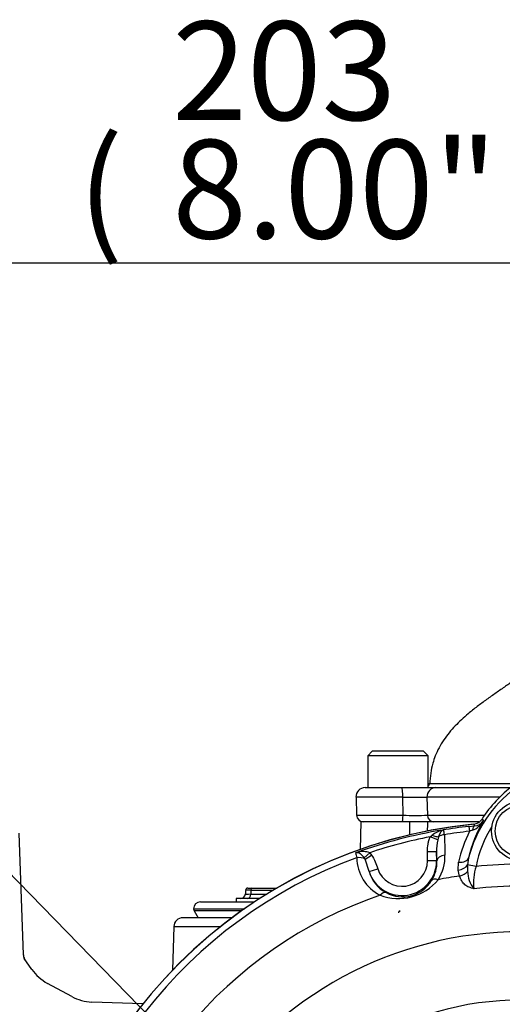
# Paper-space layout 'SHW' of a CAD drawing. Units: millimetres. Extents: x 0 to 210, y 0 to 297.
# Drawn here: x 137 to 145, y 179 to 197 of the extents above; entities that cross this region are included whole.
import ezdxf
from ezdxf.enums import TextEntityAlignment as Align

# ---------------------------------------------------------------- set-up
doc = ezdxf.new("R2010")
doc.units = ezdxf.units.MM
for name, color, linetype in [('Default', 7, 'Continuous'), ('DV14_TCE-4', 7, 'Continuous'), ('TCE-4', 7, 'Continuous')]:
    doc.layers.add(name, color=color, linetype=linetype)
doc.styles.add('SEACAD_Arial', font='arial.ttf')

# ---------------------------------------------------------------- blocks, each defined once
blk = doc.blocks.new('SEANNOT_GROUP17')
at = {"layer": 'TCE-4', "color": 7, "linetype": 'Continuous'}
blk.add_lwpolyline([(123.493, 194.704), (146.845, 170.708)], dxfattribs=at)
blk = doc.blocks.new('SE16')
at = {"layer": 'DV14_TCE-4', "color": 7, "linetype": 'Continuous'}
for p, q in [((142.951, 183.736), (142.867, 183.653)), ((143.972, 183.653), (142.867, 183.653)), ((142.867, 183.653), (142.867, 183.07)), ((143.888, 183.736), (142.951, 183.736)), ((143.972, 183.653), (143.888, 183.736)), ((143.972, 183.07), (143.972, 183.653)), ((142.82, 183.07), (143.488, 183.07)), ((143.488, 183.07), (144.107, 183.07)), ((144.107, 183.07), (145.474, 183.07)), ((143.508, 182.897), (142.654, 182.897)), ((142.654, 182.897), (142.665, 182.565)), ((143.512, 182.565), (143.508, 182.897)), ((143.949, 182.897), (143.957, 182.565)), ((145.278, 182.897), (143.949, 182.897)), ((142.665, 182.565), (143.512, 182.565)), ((143.957, 182.565), (144.999, 182.565)), ((142.744, 182.445), (142.727, 181.941)), ((143.638, 182.445), (142.744, 182.445)), ((143.974, 182.445), (143.6, 182.445)), ((143.958, 182.445), (143.638, 182.445)), ((144.895, 182.445), (143.958, 182.445)), ((144.714, 182.362), (144.818, 182.372)), ((144.714, 182.362), (144.724, 182.273)), ((136.585, 180.021), (136.507, 182.238)), ((144.006, 182.171), (144.042, 182.2)), ((144.146, 182.116), (144.006, 182.171)), ((144.159, 182.173), (144.146, 182.116)), ((144.777, 182.292), (144.724, 182.273)), ((142.805, 181.79), (142.907, 181.882)), ((142.821, 181.765), (142.939, 181.84)), ((142.907, 181.882), (142.939, 181.84)), ((144.124, 181.901), (143.957, 181.901)), ((143.957, 181.733), (143.957, 181.901)), ((144.129, 181.733), (144.124, 181.901)), ((144.124, 181.901), (144.124, 181.733)), ((142.821, 181.765), (142.805, 181.79)), ((142.894, 181.538), (142.821, 181.765)), ((144.124, 181.733), (143.957, 181.733)), ((144.129, 181.733), (144.124, 181.733)), ((144.518, 181.566), (144.526, 181.709)), ((144.709, 181.79), (144.691, 181.661)), ((144.691, 181.661), (144.691, 181.543)), ((144.844, 181.631), (144.691, 181.661)), ((142.894, 181.538), (143.052, 181.59)), ((144.545, 181.457), (144.518, 181.566)), ((140.637, 181.196), (140.635, 181.129)), ((140.679, 181.236), (140.761, 181.236)), ((140.735, 181.196), (140.733, 181.129)), ((140.733, 181.129), (141.029, 181.129)), ((141.139, 181.196), (140.735, 181.196)), ((140.761, 181.236), (141.207, 181.236)), ((139.816, 180.986), (140.805, 180.986)), ((140.06, 180.992), (140.06, 180.986)), ((140.142, 180.986), (140.142, 180.992)), ((140.241, 180.992), (140.241, 180.986)), ((140.246, 180.986), (140.246, 180.992)), ((140.428, 180.986), (140.428, 180.992)), ((140.433, 180.986), (140.433, 180.992)), ((140.901, 181.049), (140.47, 181.049)), ((140.47, 181.049), (140.47, 180.986)), ((139.691, 180.861), (140.621, 180.861)), ((140.561, 180.82), (139.702, 180.82)), ((139.702, 180.82), (139.774, 180.695)), ((140.39, 180.695), (139.497, 180.695)), ((139.331, 180.534), (139.303, 179.737)), ((139.331, 180.534), (140.18, 180.534)), ((136.74, 179.753), (136.599, 179.955)), ((137.467, 179.259), (137.025, 179.499)), ((138.767, 179.126), (137.835, 179.158))]:
    blk.add_line(p, q, dxfattribs=at)
for radius in [0.542, 0.475]:
    blk.add_circle((145.669, 182.278), radius, dxfattribs=at)
for centre, radius, start, end in [((142.82, 182.903), 0.167, 90, 182), ((143.912, 183.153), 0.0833, 316.3796, 356.8871), ((146.93, 181.223), 2.352, 126.8699, 147.1781), ((143.728, 196.885), 13.99, 269.0959, 270.9041), ((146.93, 181.223), 2.292, 126.8699, 165.6552), ((142.79, 182.57), 0.125, 182, 270), ((143.735, 201.397), 18.833, 269.3232, 270.6768), ((145.669, 173.612), 8.833, 95.5137, 174.4863), ((145.669, 173.612), 8.834, 95.6553, 174.3459), ((-1162.898, 200.21), 1306.657, 359.210407, 359.220977), ((145.669, 173.612), 8.802, 96.2287, 99.3979), ((146.927, 181.293), 2.273, 149.0772, 167.363), ((144.643, 182.654), 0.386, 290.382, 329.9947), ((159.24, 191.045), 16.83, 210.8978, 211.022), ((144.803, 182.585), 0.213, 273.9006, 324.6319), ((146.93, 181.223), 2.125, 147.6579, 168.9144), ((155.321, 189.299), 12.399, 213.268, 213.4684), ((145.669, 173.612), 8.802, 99.3979, 109.9287), ((145.669, 173.612), 8.72, 100.995, 108.4683), ((144.334, 181.858), 0.449, 103.0321, 130.3934), ((144.347, 181.627), 0.678, 97.6931, 99.7082), ((142.746, 182.056), 1.529, 5.7939, 9.1268), ((145.669, 173.612), 8.713, 96.2287, 99.2609), ((146.949, 181.175), 2.481, 153.7337, 167.5589), ((145.018, 181.917), 0.894, 167.1582, 180.9993), ((145.669, 173.612), 8.802, 109.9287, 110.0826), ((142.676, 181.79), 0.0931, 100.5068, 107.8965), ((143.781, 182.081), 1.152, 190.109, 194.5862), ((142.782, 181.514), 0.389, 71.1982, 106.7881), ((143.484, 181.818), 0.794, 327.419, 1.5187), ((145.669, 173.612), 8.713, 110.1623, 173.7752), ((143.457, 181.809), 0.791, 181.3344, 242.6369), ((143.493, 181.733), 0.631, 198.0274, 0), ((143.493, 181.733), 0.464, 198.0274, 0), ((143.498, 181.71), 0.632, 328.1769, 2.1074), ((145.699, 181.348), 0.901, 161.6636, 187.7709), ((145.669, 173.612), 8.062, 84.1427, 95.8769), ((143.501, 181.711), 0.632, 195.9011, 241.8163), ((145.669, 173.612), 7.925, 98.1563, 101.0324), ((145.182, 181.542), 0.491, 179.8266, 220.0346), ((143.425, 181.988), 0.942, 249.3829, 320.6171), ((143.503, 181.697), 0.62, 241.0719, 328.9281), ((145.669, 173.612), 7.663, 83.5777, 96.4656), ((145.669, 173.612), 7.925, 108.9676, 171.8677), ((140.552, 181.132), 0.0833, 270, 358.848), ((140.679, 181.195), 0.0417, 90, 176.3364), ((139.816, 180.861), 0.125, 90, 180), ((139.774, 180.861), 0.0833, 180, 210), ((143.583, 180.607), 0.247, 120.5492, 129.2257), ((143.535, 180.726), 0.122, 129.3104, 141.643), ((139.497, 180.528), 0.167, 90, 178), ((145.669, 173.612), 6.829, 33.0862, 146.9138), ((136.709, 180.013), 0.122, 176.3273, 209.9827), ((176.481, 208.853), 49.252, 215.9285, 215.9593), ((176.481, 208.853), 49.252, 215.9593, 215.9602), ((137.423, 180.231), 0.833, 215, 241.5), ((137.864, 179.991), 0.833, 241.5, 268), ((145.669, 173.612), 5.583, 26.7636, 153.2364)]:
    blk.add_arc(centre, radius, start, end, dxfattribs=at)
for centre, major_axis, ratio, start_param, end_param in [((143.488, 182.903), (0, 0.167), 0.114978, 4.677482, 6.283185), ((144.107, 182.903), (0, 0.167), 0.94525, 0, 1.605703), ((143.497, 182.57), (0, -0.125), 0.122873, 0, 1.53589), ((144.075, 182.57), (0, -0.125), 0.945675, 4.747296, 6.283185), ((144.842, 182.123), (-0.022, 0.249), 0.276748, 0.036326, 0.800029), ((144.034, 182.242), (0.156, -0.059), 0.219609, 4.846207, 5.722808), ((144.285, 182.105), (-0.167, -0.005), 0.639459, 4.797466, 5.542971), ((142.613, 182.041), (0.033, -0.163), 0.663274, 0.117734, 0.222479), ((144.295, 181.733), (-0.167, -0.005), 0.63915, 4.8013, 6.237792), ((142.703, 181.69), (-0.167, -0.004), 0.622381, 3.908938, 4.919145), ((144.499, 181.699), (0.207, 0.026), 0.64272, 4.724527, 5.809447), ((144.508, 181.842), (0.203, -0.046), 0.61716, 4.942796, 6.238817), ((144.526, 181.589), (0.197, 0.068), 0.635922, 4.590682, 5.458529), ((144.173, 181.285), (-0.141, 0.089), 0.521932, 5.167818, 6.242259), ((140.885, 181.132), (0.25, 0.003), 0.005132, 3.139005, 4.057392), ((140.888, 181.195), (0.25, -0.002), 0.00257, 2.225458, 3.141513), ((140.682, 181.132), (0, 0.0833), 0.608447, 3.141593, 4.677482), ((140.761, 181.195), (0, -0.0417), 0.608447, 3.141593, 4.677482), ((143.128, 181.005), (0.078, 0.147), 0.521932, 0.040926, 1.115368), ((143.414, 180.881), (0.0643, -0.053), 0.993948, 5.547269, 5.699745), ((136.751, 180.026), (-0.167, 0), 0.999805, 0.034907, 0.610865)]:
    blk.add_ellipse(centre, major_axis=major_axis, ratio=ratio, start_param=start_param, end_param=end_param, dxfattribs=at)
for points, knots in [([(145.546, 185.031), (145.486, 184.99), (145.381, 184.917), (145.208, 184.798), (145.036, 184.677), (144.865, 184.55), (144.67, 184.395), (144.457, 184.2), (144.281, 183.989), (144.166, 183.801), (144.1, 183.657), (144.049, 183.503), (144.013, 183.326), (144.004, 183.206), (144, 183.131)], [0, 0, 0, 0, 0.076889, 0.159103, 0.241731, 0.325377, 0.409788, 0.537409, 0.666382, 0.730859, 0.795016, 0.850093, 0.920457, 1, 1, 1, 1]), ([(144, 183.148), (144.014, 183.148), (144.051, 183.148), (144.15, 183.148), (144.198, 183.148), (144.313, 183.148), (144.381, 183.148), (144.61, 183.148), (144.797, 183.148), (145.128, 183.148), (145.246, 183.148), (145.438, 183.148), (145.504, 183.148), (145.59, 183.148), (145.609, 183.148), (145.628, 183.148)], [0, 0, 0, 0, 0.2178746, 0.2178746, 0.3566536, 0.3566536, 0.4954326, 0.4954326, 0.7729906, 0.7729906, 0.9117696, 0.9117696, 0.9811591, 0.9811591, 1, 1, 1, 1]), ([(144.799, 182.403), (144.815, 182.405), (144.83, 182.408), (144.859, 182.418), (144.874, 182.424), (144.913, 182.449), (144.936, 182.471), (144.953, 182.497)], [0, 0, 0, 0, 0.25, 0.25, 0.5, 0.5, 1, 1, 1, 1]), ([(143.957, 181.901), (143.957, 181.948), (143.961, 181.994), (143.973, 182.061), (143.978, 182.083), (143.99, 182.128), (143.998, 182.15), (144.006, 182.171)], [0, 0, 0, 0, 0.5, 0.5, 0.75, 0.75, 1, 1, 1, 1]), ([(144.256, 182.299), (144.253, 182.299), (144.251, 182.298), (144.248, 182.297), (144.246, 182.297), (144.241, 182.295), (144.239, 182.294), (144.231, 182.29), (144.227, 182.288), (144.213, 182.277), (144.205, 182.268), (144.19, 182.247), (144.183, 182.234), (144.17, 182.206), (144.165, 182.19), (144.159, 182.173)], [0, 0, 0, 0, 0.03125, 0.03125, 0.0625, 0.0625, 0.125, 0.125, 0.25, 0.25, 0.5, 0.5, 0.75, 0.75, 1, 1, 1, 1]), ([(144.267, 182.211), (144.27, 182.125), (144.272, 182.04), (144.274, 181.955), (144.275, 181.916), (144.276, 181.877), (144.277, 181.839)], [0, 0, 0, 0, 0.68861, 0.68861, 0.68861, 1, 1, 1, 1]), ([(142.805, 181.79), (142.793, 181.805), (142.781, 181.818), (142.755, 181.843), (142.743, 181.853), (142.718, 181.869), (142.706, 181.875), (142.688, 181.881), (142.682, 181.882), (142.671, 181.883), (142.665, 181.883), (142.659, 181.881)], [0, 0, 0, 0, 0.25, 0.25, 0.5, 0.5, 0.75, 0.75, 0.875, 0.875, 1, 1, 1, 1]), ([(142.939, 181.84), (142.964, 181.801), (142.985, 181.76), (143.022, 181.676), (143.038, 181.633), (143.052, 181.59)], [0, 0, 0, 0, 0.5, 0.5, 1, 1, 1, 1]), ([(144.807, 181.226), (144.791, 181.229), (144.776, 181.233), (144.746, 181.242), (144.732, 181.247), (144.69, 181.265), (144.664, 181.28), (144.63, 181.308), (144.62, 181.318), (144.6, 181.341), (144.591, 181.353), (144.567, 181.393), (144.555, 181.423), (144.545, 181.457)], [0, 0, 0, 0, 0.125, 0.125, 0.25, 0.25, 0.5, 0.5, 0.625, 0.625, 0.75, 0.75, 1, 1, 1, 1])]:
    blk.add_open_spline(points, degree=3, knots=knots, dxfattribs=at)
blk.add_open_spline([(143.958, 182.445), (143.956, 182.388), (143.955, 182.332), (143.954, 182.275)], degree=3, dxfattribs=at)
blk = doc.blocks.new('GDimGGroup28')
at = {"layer": 'Default', "color": 7, "linetype": 'Continuous'}
blk.add_line((150.68, 192.64), (133.753, 192.64), dxfattribs=at)
at = {"layer": 'Default', "color": 7, "linetype": 'Continuous', "style": 'SEACAD_Arial'}
for s, p in [('203', (139.301, 197.05)), ('(', (137.579, 194.89)), ('8.00"', (139.301, 194.89))]:
    blk.add_text(s, height=1.8, dxfattribs=at).set_placement(p, align=Align.TOP_LEFT)

psp = doc.layouts.new('SHW')

# ---------------------------------------------------------------- block references
at = {"layer": 'Default'}
psp.add_blockref('GDimGGroup28', (0, 0), dxfattribs=at)
at = {"layer": 'TCE-4'}
for name in ['SEANNOT_GROUP17', 'SE16']:
    psp.add_blockref(name, (0, 0), dxfattribs=at)

doc.saveas('drawing.dxf')
